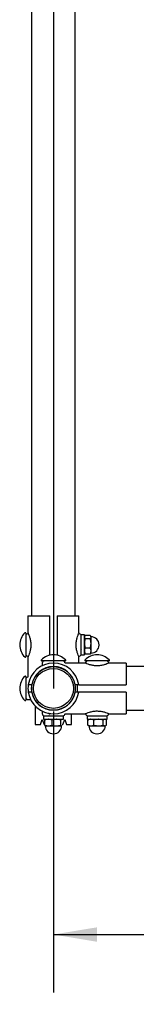
# Model space of a CAD drawing. Units: inches. Extents: x 0.2 to 17.3, y 0.1 to 10.6.
# Drawn here: x 12.9 to 13.2, y 2.3 to 4.4 of the extents above; entities that cross this region are included whole.
import ezdxf

# ---------------------------------------------------------------- set-up
doc = ezdxf.new("R2010")
doc.units = ezdxf.units.IN
doc.header["$MEASUREMENT"] = 0
doc.layers.add('FORMAT', color=7, linetype='Continuous')
doc.styles.add('SLDTEXTSTYLE0', font='TXT', dxfattribs={"width": 0.7})
doc.dimstyles.new('SLDDIMSTYLE0', dxfattribs={"dimtxt": 0.080892, "dimasz": 0.09375, "dimexe": 0, "dimexo": 0.0625, "dimgap": 0.020223, "dimtad": 0, "dimdec": 6, "dimlfac": 16, "dimrnd": 1e-09, "dimzin": 12, "dimdsep": 46, "dimlunit": 5, "dimtxsty": 'SLDTEXTSTYLE0', "dimsah": 1, "dimcen": 0.09, "dimadec": 0, "dimazin": 3, "dimtfac": 1, "dimtofl": 0, "dimtmove": 0, "dimatfit": 3, "dimfxl": 0, "dimfrac": 2, "dimtolj": 1, "dimtzin": 12, "dimarcsym": 0})

# ---------------------------------------------------------------- blocks, each defined once
blk = doc.blocks.new('_D_13')
at = {"layer": 'FORMAT'}
for p, q in [((12.9901, 2.8994), (12.9901, 2.294)), ((15.1385, 2.8994), (15.1385, 2.294)), ((14.0702, 2.4894), (14.1373, 2.4894)), ((12.9901, 2.419), (13.6372, 2.419)), ((15.1385, 2.419), (14.4914, 2.419)), ((13.75, 2.3894), (13.75, 2.2802)), ((13.75, 2.3894), (13.7668, 2.3894)), ((14.3786, 2.3894), (14.3618, 2.3894)), ((14.3786, 2.3894), (14.3786, 2.2802)), ((13.75, 2.2802), (13.7668, 2.2802)), ((14.3786, 2.2802), (14.3618, 2.2802))]:
    blk.add_line(p, q, dxfattribs=at)
for points in [[(12.9901, 2.419), (13.0838, 2.4034), (13.0838, 2.4346)], [(15.1385, 2.419), (15.0448, 2.4346), (15.0448, 2.4034)]]:
    blk.add_solid(points, dxfattribs=at)
at = {"layer": 'FORMAT', "attachment_point": 1, "style": 'SLDTEXTSTYLE0'}
for s, insert, char_height in [('3', (14.079, 2.5647), 0.0625), ('34', (13.9293, 2.5293), 0.08333), ('"', (14.1461, 2.5293), 0.0833), ('8', (14.079, 2.4796), 0.0625), ('873.13mm', (13.7836, 2.378), 0.08333)]:
    blk.add_mtext(s, dxfattribs=dict(at, insert=insert, char_height=char_height))

msp = doc.modelspace()

# ---------------------------------------------------------------- linework, layer by layer
at = {"color": 7, "linetype": 'Continuous', "lineweight": 25}
for p, q in [((12.94321939, 4.88686413), (12.94321939, 3.10561413)), ((13.03696939, 3.10561413), (13.03696939, 4.88686413)), ((12.93540689, 3.10561413), (12.93540689, 3.06877979)), ((12.93540689, 3.10561413), (12.98228189, 3.10561413)), ((12.98228189, 3.02089862), (12.98228189, 3.10561413)), ((12.99790689, 3.10561413), (13.04478189, 3.10561413)), ((12.99790689, 3.10561413), (12.99790689, 3.02089862)), ((13.04478189, 3.06877979), (13.04478189, 3.10561413)), ((12.93071939, 3.06818913), (12.93071939, 3.01803913)), ((13.05665689, 3.06461413), (13.04946939, 3.06461413)), ((13.04946939, 3.02161413), (13.04946939, 3.06461413)), ((13.05665689, 3.02161413), (13.05665689, 3.06461413)), ((13.05733422, 3.06186544), (13.05665689, 3.06069226)), ((13.06914937, 3.06312587), (13.0582269, 3.06312587)), ((13.06914937, 3.05605909), (13.0582269, 3.05605909)), ((13.07071939, 3.06069226), (13.07004205, 3.06186544)), ((13.07071939, 3.05959248), (13.07071939, 3.06069226)), ((13.07071939, 3.04605322), (13.07071939, 3.05959248)), ((13.04946939, 3.05383029), (13.04894335, 3.05477465)), ((13.06914937, 3.03604735), (13.0582269, 3.03604735)), ((13.07071939, 3.02957487), (13.07071939, 3.04605322)), ((13.08791123, 3.04272785), (13.08791123, 3.04350042)), ((12.93540689, 3.01723913), (12.93540689, 2.97498995)), ((13.04478189, 3.00405163), (13.04478189, 3.01723913)), ((13.04946939, 3.02161413), (13.05665689, 3.02161413)), ((13.05665689, 3.02553601), (13.05733422, 3.02436283)), ((13.06914937, 3.0231024), (13.0582269, 3.0231024)), ((13.07004205, 3.02436283), (13.07071939, 3.02553601)), ((13.07071939, 3.02553601), (13.07071939, 3.02957487)), ((13.01516939, 3.00873913), (12.96501939, 3.00873913)), ((12.96609439, 3.00373913), (12.96609439, 2.99970244)), ((12.97790689, 2.99505163), (12.97790689, 2.99463939)), ((13.05796939, 3.00405163), (13.0157202, 3.00405163)), ((13.10891939, 3.00873913), (13.05876939, 3.00873913)), ((13.14634439, 3.00405163), (13.10951004, 3.00405163)), ((13.14634439, 3.00405163), (13.14634439, 2.95717663)), ((13.18931314, 2.99623913), (13.14634439, 2.99623913)), ((12.93071939, 2.97443913), (12.93071939, 2.92428913)), ((12.94355811, 2.95717663), (12.9359678, 2.95717663)), ((13.03576331, 2.95949347), (13.035625, 2.95924556)), ((13.04422098, 2.95717663), (13.03663066, 2.95717663)), ((13.04087564, 2.95717663), (13.04087564, 2.94155163)), ((13.05040687, 2.95717663), (13.14634439, 2.95717663)), ((12.94355811, 2.94155163), (12.9359678, 2.94155163)), ((12.94361569, 2.94407386), (12.94314055, 2.94323739)), ((12.94440689, 2.93717663), (12.94481914, 2.93717663)), ((13.04422098, 2.94155163), (13.03663066, 2.94155163)), ((13.14634439, 2.94155163), (13.05040687, 2.94155163)), ((13.14634439, 2.94155163), (13.14634439, 2.89467663)), ((12.93571939, 2.92536413), (12.93975609, 2.92536413)), ((12.95103189, 2.91109086), (12.95103189, 2.87123913)), ((12.96609439, 2.89902583), (12.96609439, 2.89498913)), ((12.96859439, 2.88998913), (12.96859439, 2.88280163)), ((12.96859439, 2.88998913), (13.01159439, 2.88998913)), ((12.97946409, 2.90370807), (12.97946409, 2.90371041)), ((12.97947416, 2.90370807), (12.97946409, 2.90370807)), ((12.98105371, 2.89062805), (12.9799072, 2.88998913)), ((13.00072469, 2.90370807), (13.00072469, 2.90371041)), ((13.00081055, 2.88998913), (13.00130556, 2.89026487)), ((13.00158163, 2.89441796), (13.00181314, 2.89448132)), ((13.01159439, 2.88280163), (13.01159439, 2.88998913)), ((13.0157202, 2.89467663), (13.05796939, 2.89467663)), ((13.02915689, 2.87123913), (13.02915689, 2.89467663)), ((13.06234439, 2.88998913), (13.06234439, 2.88280163)), ((13.06234439, 2.88998913), (13.10534439, 2.88998913)), ((13.10534439, 2.88280163), (13.10534439, 2.88998913)), ((13.10951004, 2.89467663), (13.14634439, 2.89467663)), ((13.14634439, 2.90248913), (13.18931314, 2.90248913)), ((12.95103189, 2.87123913), (12.96196939, 2.87123913)), ((12.96196939, 2.87123913), (12.96587564, 2.88218913)), ((12.96587564, 2.88218913), (12.96978189, 2.87123913)), ((12.96859439, 2.88280163), (13.01159439, 2.88280163)), ((12.96978189, 2.87123913), (12.97127605, 2.87123913)), ((12.97127605, 2.87030915), (12.97127605, 2.88123162)), ((12.97251626, 2.88280163), (12.97234389, 2.88270212)), ((12.97234389, 2.86883865), (12.97251626, 2.86873913)), ((12.97251626, 2.86873913), (12.97927431, 2.86873913)), ((12.97927431, 2.86873913), (12.99668174, 2.86873913)), ((12.98727257, 2.87030915), (12.98727257, 2.88123162)), ((12.99668174, 2.86873913), (13.00750181, 2.86873913)), ((13.0060909, 2.87030915), (13.0060909, 2.88123162)), ((13.00782052, 2.88271569), (13.00750181, 2.88280163)), ((13.00750181, 2.86873913), (13.00767251, 2.86873913)), ((13.00784489, 2.88270212), (13.00767251, 2.88280163)), ((13.00891272, 2.87123913), (13.01040689, 2.87123913)), ((13.01040689, 2.87123913), (13.01431314, 2.88218913)), ((13.01431314, 2.88218913), (13.01821939, 2.87123913)), ((13.01821939, 2.87123913), (13.02915689, 2.87123913)), ((13.06234439, 2.88280163), (13.10534439, 2.88280163)), ((13.06383265, 2.87030915), (13.06383265, 2.88123162)), ((13.06626626, 2.88280163), (13.06509308, 2.8821243)), ((13.06509308, 2.86941647), (13.06626626, 2.86873913)), ((13.06626626, 2.86873913), (13.07030513, 2.86873913)), ((13.07030513, 2.86873913), (13.08678347, 2.86873913)), ((13.0767776, 2.87030915), (13.0767776, 2.88123162)), ((13.08678347, 2.86873913), (13.10032273, 2.86873913)), ((13.09678934, 2.87030915), (13.09678934, 2.88123162)), ((13.10032273, 2.86873913), (13.10142251, 2.86873913)), ((13.10259569, 2.8821243), (13.10142251, 2.88280163)), ((13.10142251, 2.86873913), (13.10259569, 2.86941647)), ((13.10385613, 2.87030915), (13.10385613, 2.88123162)), ((12.9897081, 2.85154729), (12.99048067, 2.85154729)), ((13.0834581, 2.85154729), (13.08423067, 2.85154729))]:
    msp.add_line(p, q, dxfattribs=at)
at = {"color": 7, "linetype": 'Continuous', "lineweight": 25, "flags": 128}
for points in [[(12.97966538, 2.90341222), (12.97854153, 2.90362392), (12.97847389, 2.90363738)], [(13.00185201, 2.90366492), (13.00164725, 2.90362392), (13.00026235, 2.90336624)]]:
    msp.add_lwpolyline(points, dxfattribs=at)
at = {"color": 7, "linetype": 'Continuous', "lineweight": 25}
for radius in [0.046875, 0.04296875]:
    msp.add_circle((12.99009439, 2.94936413), radius, dxfattribs=at)
for centre, radius, start, end in [((12.95444802, 3.04311413), 0.03672864, 134.94698047, 225.05301953), ((12.92941939, 3.06818913), 0.0013, 0, 134.94698047), ((12.93571939, 3.06247143), 0.005, 108.51602383, 180.00039779), ((13.04446939, 3.06247143), 0.005, 359.99996691, 71.4573387), ((13.07071939, 3.04350042), 0.01719184, 0, 90), ((13.07071939, 3.04272785), 0.01719184, 270, 0), ((13.07071939, 3.04350042), 0.01719184, 358.71250857, 0), ((13.07071939, 3.04272785), 0.01719184, 0, 1.28749143), ((12.92941939, 3.01803913), 0.0013, 225.05301953, 360), ((12.93571939, 3.02375684), 0.005, 179.99960221, 251.4573387), ((12.99009439, 2.9850105), 0.03672864, 44.94698047, 135.05301953), ((13.04446939, 3.02375684), 0.005, 288.51602383, 0.00003309), ((13.08384439, 2.9850105), 0.03672864, 44.94698047, 135.05301953), ((12.99009439, 2.94936413), 0.0546875, 8.2132107, 171.7867893), ((12.99009439, 2.94936413), 0.0471875, 9.52993683, 170.47006317), ((12.96501939, 3.01003913), 0.0013, 135.05301953, 270), ((12.97109439, 3.00373913), 0.005, 90, 180), ((13.00945168, 3.00373914), 0.005, 18.51602383, 90.00039779), ((13.01516939, 3.01003913), 0.0013, 270, 44.94698047), ((13.05876939, 3.01003913), 0.0013, 135.05301953, 270), ((13.06448709, 3.00373914), 0.005, 89.99960221, 161.4573387), ((13.10320168, 3.00373914), 0.005, 18.51602383, 90.00039779), ((13.10891939, 3.01003913), 0.0013, 270, 44.94698047), ((12.95444802, 2.94936413), 0.03672864, 134.94698047, 225.05301953), ((12.92941939, 2.97443913), 0.0013, 0, 134.94698047), ((12.93571939, 2.96872143), 0.005, 108.51602383, 180.00039779), ((12.99009439, 2.94936413), 0.0546875, 171.7867893, 188.2132107), ((12.99009439, 2.94936413), 0.0471875, 170.47006317, 189.52993683), ((12.99009439, 2.94936413), 0.0471875, 350.4179739, 9.52993683), ((12.93571939, 2.93036413), 0.005, 180, 270), ((12.99009439, 2.94936413), 0.0546875, 188.2132107, 351.7867893), ((12.99009439, 2.94936413), 0.0471875, 189.52993683, 350.47006317), ((12.92941939, 2.92428913), 0.0013, 225.05301953, 360), ((12.97109439, 2.89498913), 0.005, 180, 270), ((13.00945168, 2.89498913), 0.005, 269.99996691, 341.4573387), ((13.06448709, 2.89498913), 0.005, 198.51602383, 270.00003309), ((13.10320168, 2.89498913), 0.005, 269.99996691, 341.4573387), ((12.9897081, 2.86873913), 0.01719184, 180, 270), ((12.99048067, 2.86873913), 0.01719184, 270, 0), ((13.0834581, 2.86873913), 0.01719184, 180, 270), ((13.08423067, 2.86873913), 0.01719184, 270, 0), ((12.9897081, 2.86873913), 0.01719184, 270, 271.28749143), ((12.99048067, 2.86873913), 0.01719184, 268.71250857, 270), ((13.0834581, 2.86873913), 0.01719184, 270, 271.28749143), ((13.08423067, 2.86873913), 0.01719184, 268.71250857, 270)]:
    msp.add_arc(centre, radius, start, end, dxfattribs=at)
for points, knots in [([(12.93510306, 3.06801463), (12.93506202, 3.06793635), (12.9349173, 3.06766022), (12.9345622, 3.06736957), (12.93423338, 3.06727289), (12.93411885, 3.06723922)], [0, 0, 0, 0, 0.2050148778, 0.7230918537, 1, 1, 1, 1]), ([(12.93549832, 3.06877979), (12.93546481, 3.06885665), (12.93538882, 3.06903094), (12.9356377, 3.06846443), (12.9364007, 3.06673069), (12.93835038, 3.06168686), (12.9400537, 3.0558153), (12.94103162, 3.05025196), (12.94158111, 3.04458837), (12.94137379, 3.03762371), (12.93999355, 3.03005339), (12.93800036, 3.02354413), (12.93642776, 3.01960326), (12.93562534, 3.01772976), (12.93548944, 3.01742469), (12.9354215, 3.01727219)], [0, 0, 0, 0, 0.0185291384, 0.0420131957, 0.1453076409, 0.249186996, 0.3604995056, 0.4176382309, 0.47474804, 0.5778435818, 0.6752107668, 0.7793193516, 0.8912646587, 0.9456455127, 1, 1, 1, 1]), ([(13.04478189, 3.01723913), (13.04470138, 3.01741878), (13.04452668, 3.01780862), (13.04312203, 3.02112245), (13.04112195, 3.02671479), (13.03922279, 3.03439187), (13.03848536, 3.04304762), (13.03918414, 3.05127111), (13.04081665, 3.05848519), (13.04254886, 3.06353702), (13.04366892, 3.06639496), (13.04429394, 3.06786942), (13.04436627, 3.06803511), (13.04437091, 3.06804576)], [0, 0, 0, 0, 0.0892665691, 0.1937048859, 0.306174451, 0.428158336, 0.5472521609, 0.6541378274, 0.7598559301, 0.8750456679, 0.9354701404, 0.9958541209, 1, 1, 1, 1]), ([(13.04605727, 3.0672198), (13.04604109, 3.06722246), (13.04578094, 3.06726517), (13.04540499, 3.06753957), (13.04516589, 3.06787288), (13.04506996, 3.06800661)], [0, 0, 0, 0, 0.0381850891, 0.6141133837, 1, 1, 1, 1]), ([(13.0582269, 3.06312587), (13.0575788, 3.06222014), (13.05674475, 3.06105452), (13.05667291, 3.05985902), (13.05665689, 3.05959248)], [0, 0, 0, 0, 0.7770430295, 1, 1, 1, 1]), ([(13.05665689, 3.05959248), (13.0568602, 3.05863513), (13.05711424, 3.05743895), (13.05804172, 3.05628874), (13.0582269, 3.05605909)], [0, 0, 0, 0, 0.8003354981, 1, 1, 1, 1]), ([(13.0582269, 3.05605909), (13.05778809, 3.05443409), (13.05690241, 3.0511543), (13.05673922, 3.04776385), (13.05665689, 3.04605322)], [0, 0, 0, 0, 0.4954579635, 1, 1, 1, 1]), ([(13.07071939, 3.05959248), (13.07070337, 3.05985902), (13.07063153, 3.06105452), (13.06979747, 3.06222014), (13.06914937, 3.06312587)], [0, 0, 0, 0, 0.2229569705, 1, 1, 1, 1]), ([(13.06914937, 3.05605909), (13.06933456, 3.05628874), (13.07026204, 3.05743895), (13.07051608, 3.05863513), (13.07071939, 3.05959248)], [0, 0, 0, 0, 0.1996645019, 1, 1, 1, 1]), ([(13.07071939, 3.04605322), (13.07071782, 3.04629048), (13.07069547, 3.04966935), (13.06989429, 3.05298047), (13.06914937, 3.05605909)], [0, 0, 0, 0, 0.0702190287, 1, 1, 1, 1]), ([(13.05665689, 3.04605322), (13.05665846, 3.04581596), (13.0566808, 3.04243709), (13.05748198, 3.03912597), (13.0582269, 3.03604735)], [0, 0, 0, 0, 0.0702190287, 1, 1, 1, 1]), ([(13.0582269, 3.03604735), (13.05778809, 3.03499619), (13.05690241, 3.0328746), (13.05673922, 3.03068142), (13.05665689, 3.02957487)], [0, 0, 0, 0, 0.4954579635, 1, 1, 1, 1]), ([(13.06914937, 3.03604735), (13.06958819, 3.03767235), (13.07047387, 3.04095214), (13.07063705, 3.04434259), (13.07071939, 3.04605322)], [0, 0, 0, 0, 0.4954579635, 1, 1, 1, 1]), ([(13.07071939, 3.02957487), (13.07071782, 3.02972835), (13.07069547, 3.03191403), (13.06989429, 3.03405589), (13.06914937, 3.03604735)], [0, 0, 0, 0, 0.0702190287, 1, 1, 1, 1]), ([(12.93412688, 3.01899445), (12.93418065, 3.01898348), (12.93446747, 3.01892493), (12.93485146, 3.01860298), (12.93517156, 3.01820719), (12.93525567, 3.01795316), (12.93528146, 3.01787527)], [0, 0, 0, 0, 0.0979816002, 0.5226393971, 0.8536436823, 1, 1, 1, 1]), ([(12.93528146, 3.01787527), (12.93530904, 3.01780852), (12.93538628, 3.01762156), (12.93541514, 3.01731084), (12.93539814, 3.01699138), (12.93534939, 3.01676189), (12.93530359, 3.01662173), (12.93528755, 3.01658038), (12.93528662, 3.01657798)], [0, 0, 0, 0, 0.1617166202, 0.4529580405, 0.6915232405, 0.8741714253, 0.9927212168, 1, 1, 1, 1]), ([(13.04494306, 3.01647826), (13.04494316, 3.01647803), (13.04494461, 3.01647485), (13.04494408, 3.01647572), (13.04492743, 3.01651397), (13.04490895, 3.01655949), (13.04486953, 3.01666438), (13.04481192, 3.01686612), (13.04476846, 3.01720025), (13.04480353, 3.01766652), (13.04501168, 3.01821927), (13.04544338, 3.01870156), (13.04582648, 3.01897923), (13.04605193, 3.01901402), (13.0460541, 3.01901436)], [0, 0, 0, 0, 0.0080285438, 0.1135357117, 0.1432478408, 0.1570879618, 0.176712274, 0.243514114, 0.3293299978, 0.457945472, 0.6300649524, 0.8096498549, 0.9981697175, 1, 1, 1, 1]), ([(13.04883048, 3.03407345), (13.04907638, 3.03363228), (13.0495683, 3.03274973), (13.05005988, 3.03186671), (13.05030572, 3.03142511)], [0, 0, 0, 0, 0.4998931424, 1, 1, 1, 1]), ([(13.05665689, 3.02957487), (13.05665846, 3.0294214), (13.0566808, 3.02723572), (13.05748198, 3.02509386), (13.0582269, 3.0231024)], [0, 0, 0, 0, 0.0702190287, 1, 1, 1, 1]), ([(13.0582269, 3.0231024), (13.05802637, 3.023331), (13.0576565, 3.02375265), (13.05753463, 3.02419122), (13.05747884, 3.02439201)], [0, 0, 0, 0, 0.5421824319, 1, 1, 1, 1]), ([(13.06914937, 3.0231024), (13.06958819, 3.02415356), (13.07047387, 3.02627515), (13.07063705, 3.02846832), (13.07071939, 3.02957487)], [0, 0, 0, 0, 0.4954579635, 1, 1, 1, 1]), ([(13.06989744, 3.02439201), (13.06984165, 3.02419122), (13.06971978, 3.02375265), (13.06934991, 3.023331), (13.06914937, 3.0231024)], [0, 0, 0, 0, 0.4578175681, 1, 1, 1, 1]), ([(12.96607285, 2.99970095), (12.96607811, 2.99959444), (12.96609111, 2.9993311), (12.96597926, 2.99896272), (12.96584095, 2.99873261), (12.96578321, 2.99863655)], [0, 0, 0, 0, 0.2834616158, 0.7008726431, 1, 1, 1, 1]), ([(13.01574127, 3.00409366), (13.0156343, 3.00410073), (13.01532147, 3.00412143), (13.01484504, 3.00439119), (13.01440124, 3.00480981), (13.01426824, 3.00518037), (13.01421045, 3.00534141)], [0, 0, 0, 0, 0.15190814536, 0.4442764867, 0.75849417355, 1, 1, 1, 1]), ([(13.05860553, 3.00417706), (13.05853878, 3.00414949), (13.05835182, 3.00407224), (13.05804109, 3.00404338), (13.05772163, 3.00406038), (13.05749214, 3.00410913), (13.05735198, 3.00415493), (13.05731063, 3.00417097), (13.05730824, 3.0041719)], [0, 0, 0, 0, 0.1617166241, 0.4529580439, 0.6915232435, 0.8741714274, 0.9927212176, 1, 1, 1, 1]), ([(13.10951004, 3.0039602), (13.10958691, 3.00399371), (13.10976119, 3.0040697), (13.10919468, 3.00382082), (13.10746094, 3.00305782), (13.10241711, 3.00110814), (13.09654556, 2.99940482), (13.09098221, 2.9984269), (13.08531863, 2.99787741), (13.07835397, 2.99808473), (13.07078364, 2.99946497), (13.06427438, 3.00145816), (13.06033351, 3.00303076), (13.05846001, 3.00383318), (13.05815494, 3.00396909), (13.05800244, 3.00403702)], [0, 0, 0, 0, 0.01852913843, 0.04201319575, 0.14530764094, 0.24918699595, 0.36049950563, 0.41763823092, 0.47474803997, 0.57784358183, 0.67521076682, 0.77931935162, 0.89126465868, 0.94564551272, 1, 1, 1, 1]), ([(13.05972471, 3.00533164), (13.05971373, 3.00527787), (13.05965518, 3.00499105), (13.05933324, 3.00460706), (13.05893744, 3.00428696), (13.05868341, 3.00420285), (13.05860553, 3.00417706)], [0, 0, 0, 0, 0.09798161159, 0.52263940391, 0.85364368643, 1, 1, 1, 1]), ([(13.10874489, 3.00435547), (13.1086666, 3.0043965), (13.10839048, 3.00454123), (13.10809983, 3.00489633), (13.10800315, 3.00522514), (13.10796947, 3.00533967)], [0, 0, 0, 0, 0.2050148785, 0.7230918543, 1, 1, 1, 1]), ([(12.93536487, 2.97501102), (12.93535779, 2.97490405), (12.93533709, 2.97459122), (12.93506733, 2.97411478), (12.93464871, 2.97367098), (12.93427815, 2.97353799), (12.93411711, 2.9734802)], [0, 0, 0, 0, 0.1519081454, 0.4442764868, 0.7584941736, 1, 1, 1, 1]), ([(13.04422098, 2.95717663), (13.04428871, 2.95717663), (13.04442421, 2.95717663), (13.04549249, 2.95717663), (13.04706356, 2.95717663), (13.04879889, 2.95717663), (13.04994561, 2.95717663), (13.05040687, 2.95717663)], [0, 0, 0, 0, 0.2159269386, 0.4319775208, 0.6452564352, 0.8573063371, 1, 1, 1, 1]), ([(13.03672294, 2.94041969), (13.03670744, 2.94037074), (13.03661055, 2.94006491), (13.03650441, 2.94037974), (13.03641377, 2.94112639), (13.03640452, 2.94120262)], [0, 0, 0, 0, 0.1461077497, 0.9128221661, 1, 1, 1, 1]), ([(13.05040687, 2.94155163), (13.04970663, 2.94155163), (13.04830574, 2.94155163), (13.04644465, 2.94155163), (13.04505581, 2.94155163), (13.0443254, 2.94155163), (13.04425093, 2.94155163), (13.04422098, 2.94155163)], [0, 0, 0, 0, 0.2159269386, 0.4319775208, 0.6452564352, 0.8573063371, 1, 1, 1, 1]), ([(12.93975758, 2.9253426), (12.93986408, 2.92534785), (12.94012742, 2.92536086), (12.9404958, 2.92524901), (12.94072591, 2.9251107), (12.94082197, 2.92505296)], [0, 0, 0, 0, 0.28346161621, 0.7008726435, 1, 1, 1, 1]), ([(12.96578636, 2.90009499), (12.96586711, 2.89995297), (12.96605639, 2.89962011), (12.96607968, 2.89923598), (12.96609303, 2.89901575)], [0, 0, 0, 0, 0.4266861088, 1, 1, 1, 1]), ([(12.97932415, 2.90399489), (12.97973738, 2.9037496), (12.98016477, 2.9034959), (12.98058941, 2.90324214), (12.98060348, 2.90323373)], [0, 0, 0, 0, 0.9668708007, 1, 1, 1, 1]), ([(12.97932415, 2.89618239), (12.97973696, 2.89593709), (12.98056252, 2.89544653), (12.98138278, 2.89495584), (12.98179287, 2.89471051)], [0, 0, 0, 0, 0.50004567, 1, 1, 1, 1]), ([(12.98114994, 2.90273558), (12.98110039, 2.90275109), (12.98079081, 2.90284798), (12.98129739, 2.90298664), (12.98235906, 2.9031098), (12.98271921, 2.90315158)], [0, 0, 0, 0, 0.1118369019, 0.6987117608, 1, 1, 1, 1]), ([(12.98114994, 2.89492308), (12.9811002, 2.89493859), (12.98078941, 2.89503548), (12.98139478, 2.89519173), (12.9826254, 2.89533248), (12.98314449, 2.89539185)], [0, 0, 0, 0, 0.0992466859, 0.6200531802, 1, 1, 1, 1]), ([(12.98116692, 2.89453384), (12.98128879, 2.89459772), (12.98156595, 2.89474297), (12.98299921, 2.89491783), (12.9843797, 2.89502883), (12.984748, 2.89505844)], [0, 0, 0, 0, 0.3652713471, 0.8306631324, 1, 1, 1, 1]), ([(12.99686006, 2.88998913), (12.9973837, 2.89002169), (12.99921643, 2.89013562), (13.00107872, 2.89030981), (13.00143153, 2.89045145), (13.00158163, 2.89051171)], [0, 0, 0, 0, 0.1868748818, 0.6540620863, 1, 1, 1, 1]), ([(13.01419157, 2.89339171), (13.01428052, 2.8935941), (13.01445061, 2.89398113), (13.01489984, 2.89437192), (13.01534049, 2.89459393), (13.0156257, 2.89464079), (13.01574939, 2.89466112)], [0, 0, 0, 0, 0.3096602536, 0.5921744339, 0.8231368209, 1, 1, 1, 1]), ([(13.05720851, 2.89451546), (13.05720828, 2.89451536), (13.0572051, 2.89451391), (13.05720598, 2.89451444), (13.05724423, 2.8945311), (13.05728975, 2.89454958), (13.05739464, 2.89458899), (13.05759637, 2.8946466), (13.05793051, 2.89469007), (13.05839677, 2.894655), (13.05894952, 2.89444684), (13.05943182, 2.89401515), (13.05970949, 2.89363204), (13.05974428, 2.89340659), (13.05974461, 2.89340442)], [0, 0, 0, 0, 0.0080285438, 0.1135357117, 0.1432478408, 0.1570879618, 0.176712274, 0.243514114, 0.3293299979, 0.457945472, 0.6300649524, 0.809649855, 0.9981697175, 1, 1, 1, 1]), ([(13.05796939, 2.89467663), (13.05814904, 2.89475714), (13.05853887, 2.89493185), (13.06185271, 2.8963365), (13.06744505, 2.89833658), (13.07512212, 2.90023573), (13.08377788, 2.90097317), (13.09200136, 2.90027438), (13.09921545, 2.89864187), (13.10426728, 2.89690966), (13.10712521, 2.8957896), (13.10859968, 2.89516458), (13.10876537, 2.89509226), (13.10877601, 2.89508761)], [0, 0, 0, 0, 0.0892665691, 0.1937048859, 0.306174451, 0.428158336, 0.5472521609, 0.6541378274, 0.7598559301, 0.8750456679, 0.9354701404, 0.9958541209, 1, 1, 1, 1]), ([(13.10795005, 2.89340126), (13.10795271, 2.89341743), (13.10799542, 2.89367758), (13.10826982, 2.89405353), (13.10860314, 2.89429263), (13.10873686, 2.89438856)], [0, 0, 0, 0, 0.0381850886, 0.6141133833, 1, 1, 1, 1]), ([(12.97927431, 2.88280163), (12.97908465, 2.88280007), (12.97638374, 2.88277772), (12.97373697, 2.88197654), (12.97127605, 2.88123162)], [0, 0, 0, 0, 0.0702190287, 1, 1, 1, 1]), ([(12.97127605, 2.88123162), (12.97136768, 2.88141957), (12.97171842, 2.88213899), (12.97208319, 2.88234371), (12.97235266, 2.88249495)], [0, 0, 0, 0, 0.2612439584, 1, 1, 1, 1]), ([(12.97127605, 2.87030915), (12.972575, 2.86987033), (12.97519673, 2.86898466), (12.97790691, 2.86882147), (12.97927431, 2.86873913)], [0, 0, 0, 0, 0.4954579635, 1, 1, 1, 1]), ([(12.97268696, 2.86873913), (12.97230469, 2.86894245), (12.97182704, 2.86919648), (12.97136776, 2.87012396), (12.97127605, 2.87030915)], [0, 0, 0, 0, 0.8003354979, 1, 1, 1, 1]), ([(12.98727257, 2.88123162), (12.98597362, 2.88167044), (12.9833519, 2.88255611), (12.98064171, 2.8827193), (12.97927431, 2.88280163)], [0, 0, 0, 0, 0.4954579635, 1, 1, 1, 1]), ([(12.97927431, 2.86873913), (12.97946397, 2.8687407), (12.98216489, 2.86876305), (12.98481165, 2.86956423), (12.98727257, 2.87030915)], [0, 0, 0, 0, 0.0702190287, 1, 1, 1, 1]), ([(12.99668174, 2.88280163), (12.99645863, 2.88280007), (12.99328126, 2.88277772), (12.99016759, 2.88197654), (12.98727257, 2.88123162)], [0, 0, 0, 0, 0.0702190287, 1, 1, 1, 1]), ([(12.98727257, 2.87030915), (12.98880066, 2.86987033), (12.99188486, 2.86898466), (12.99507312, 2.86882147), (12.99668174, 2.86873913)], [0, 0, 0, 0, 0.4954579635, 1, 1, 1, 1]), ([(13.0060909, 2.88123162), (13.00456281, 2.88167044), (13.00147862, 2.88255611), (12.99829035, 2.8827193), (12.99668174, 2.88280163)], [0, 0, 0, 0, 0.4954579635, 1, 1, 1, 1]), ([(12.99668174, 2.86873913), (12.99690485, 2.8687407), (13.00008222, 2.86876305), (13.00319588, 2.86956423), (13.0060909, 2.87030915)], [0, 0, 0, 0, 0.0702190287, 1, 1, 1, 1]), ([(13.00750181, 2.88280163), (13.00711954, 2.88259832), (13.00664189, 2.88234429), (13.00618261, 2.88141681), (13.0060909, 2.88123162)], [0, 0, 0, 0, 0.80033549806, 1, 1, 1, 1]), ([(13.0060909, 2.87030915), (13.00618261, 2.87012396), (13.00664189, 2.86919648), (13.00711954, 2.86894245), (13.00750181, 2.86873913)], [0, 0, 0, 0, 0.1996645019, 1, 1, 1, 1]), ([(13.00750181, 2.86873913), (13.00760887, 2.86871514), (13.00772409, 2.86868933), (13.00783644, 2.8688464), (13.00784439, 2.86885751)], [0, 0, 0, 0, 0.9292183082, 1, 1, 1, 1]), ([(13.07030513, 2.88280163), (13.07015165, 2.88280007), (13.06796597, 2.88277772), (13.06582411, 2.88197654), (13.06383265, 2.88123162)], [0, 0, 0, 0, 0.0702190287, 1, 1, 1, 1]), ([(13.06383265, 2.88123162), (13.06406126, 2.88143216), (13.0644829, 2.88180203), (13.06492147, 2.88192389), (13.06512226, 2.88197969)], [0, 0, 0, 0, 0.5421824319, 1, 1, 1, 1]), ([(13.06383265, 2.87030915), (13.06488381, 2.86987033), (13.0670054, 2.86898466), (13.06919858, 2.86882147), (13.07030513, 2.86873913)], [0, 0, 0, 0, 0.4954579635, 1, 1, 1, 1]), ([(13.06512226, 2.86956108), (13.06492147, 2.86961688), (13.0644829, 2.86973874), (13.06406126, 2.87010861), (13.06383265, 2.87030915)], [0, 0, 0, 0, 0.4578175681, 1, 1, 1, 1]), ([(13.0767776, 2.88123162), (13.07572645, 2.88167044), (13.07360486, 2.88255611), (13.07141168, 2.8827193), (13.07030513, 2.88280163)], [0, 0, 0, 0, 0.4954579635, 1, 1, 1, 1]), ([(13.07030513, 2.86873913), (13.0704586, 2.8687407), (13.07264428, 2.86876305), (13.07478614, 2.86956423), (13.0767776, 2.87030915)], [0, 0, 0, 0, 0.0702190287, 1, 1, 1, 1]), ([(13.08678347, 2.88280163), (13.08654621, 2.88280007), (13.08316735, 2.88277772), (13.07985622, 2.88197654), (13.0767776, 2.88123162)], [0, 0, 0, 0, 0.0702190287, 1, 1, 1, 1]), ([(13.0767776, 2.87030915), (13.0784026, 2.86987033), (13.08168239, 2.86898466), (13.08507285, 2.86882147), (13.08678347, 2.86873913)], [0, 0, 0, 0, 0.4954579635, 1, 1, 1, 1]), ([(13.09678934, 2.88123162), (13.09516435, 2.88167044), (13.09188456, 2.88255611), (13.0884941, 2.8827193), (13.08678347, 2.88280163)], [0, 0, 0, 0, 0.4954579635, 1, 1, 1, 1]), ([(13.08678347, 2.86873913), (13.08702073, 2.8687407), (13.0903996, 2.86876305), (13.09371072, 2.86956423), (13.09678934, 2.87030915)], [0, 0, 0, 0, 0.0702190287, 1, 1, 1, 1]), ([(13.10032273, 2.88280163), (13.09936539, 2.88259832), (13.0981692, 2.88234429), (13.097019, 2.88141681), (13.09678934, 2.88123162)], [0, 0, 0, 0, 0.8003354981, 1, 1, 1, 1]), ([(13.09678934, 2.87030915), (13.097019, 2.87012396), (13.0981692, 2.86919648), (13.09936539, 2.86894245), (13.10032273, 2.86873913)], [0, 0, 0, 0, 0.1996645019, 1, 1, 1, 1]), ([(13.10385613, 2.88123162), (13.10295039, 2.88187972), (13.10178477, 2.88271378), (13.10058928, 2.88278562), (13.10032273, 2.88280163)], [0, 0, 0, 0, 0.7770430295, 1, 1, 1, 1]), ([(13.10032273, 2.86873913), (13.10058928, 2.86875515), (13.10178477, 2.86882699), (13.10295039, 2.86966105), (13.10385613, 2.87030915)], [0, 0, 0, 0, 0.2229569705, 1, 1, 1, 1])]:
    msp.add_open_spline(points, degree=3, knots=knots, dxfattribs=at)
at = {"layer": 'FORMAT'}
msp.add_line((12.99009439, 7.44936413), (12.99009439, 2.94936413), dxfattribs=at)

# ---------------------------------------------------------------- dimensions: what is measured, and where the dimension line sits
dim = msp.add_linear_dim(base=(15.13853189, 2.41899079), p1=(12.99009439, 2.94936413), p2=(15.13853189, 2.94936413), dimstyle='SLDDIMSTYLE0', dxfattribs=at)
dim.commit()
dim.dimension.update_dxf_attribs({"geometry": '_D_13', "text_midpoint": (14.06431314, 2.41899079), "dimtype": 160})

doc.saveas('drawing.dxf')
